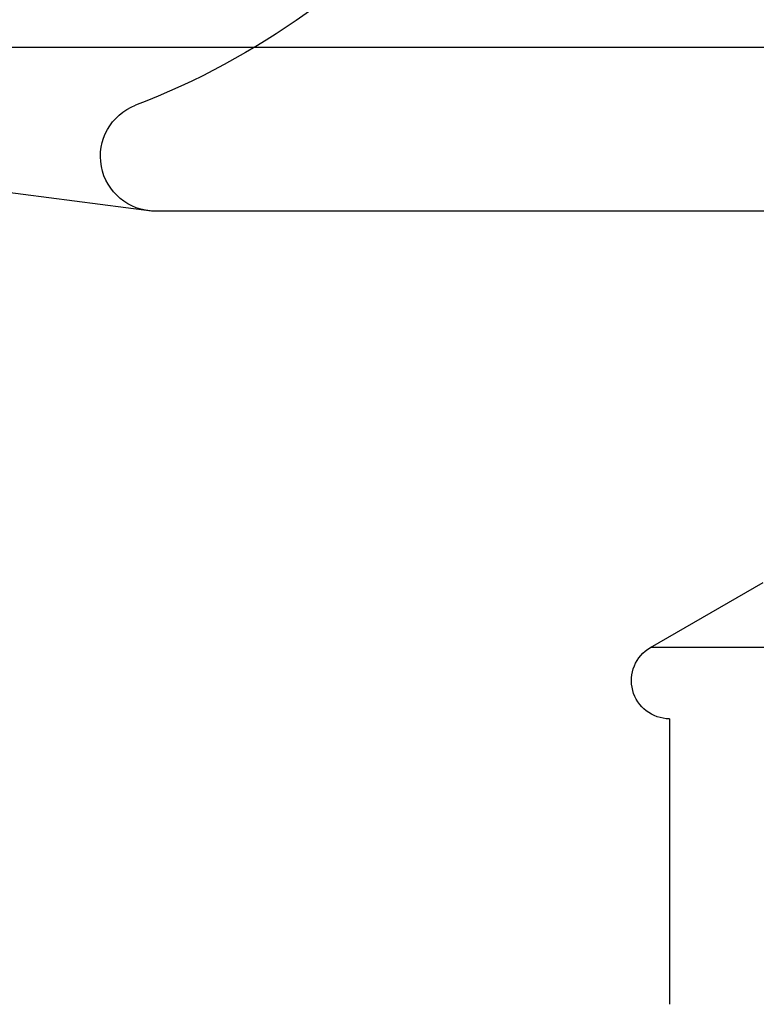
# Model space of a CAD drawing. Units: inches. Extents: x 30 to 556, y -184 to 579.
# Drawn here: x 398 to 399, y 352 to 353 of the extents above; entities that cross this region are included whole.
import ezdxf

# ---------------------------------------------------------------- set-up
doc = ezdxf.new("R2010")
doc.units = ezdxf.units.IN
doc.header["$LTSCALE"] = 0.5
doc.header["$MEASUREMENT"] = 0
doc.linetypes.add('phl_thick', pattern=[0])
doc.layers.add('RD-HARDWARE', color=1, linetype='Continuous')
doc.layers.add('RD-HATCH', color=251, linetype='Continuous')

# ---------------------------------------------------------------- blocks, each defined once
blk = doc.blocks.new('norm.wheel2')
at = {"layer": 'RD-HARDWARE'}
for p, q in [((392.01342, 361.45853), (392.61972, 361.53727)), ((390.6213, 361.45853), (392.01342, 361.45853)), ((391.65429, 361.1446), (391.57326, 361.19138)), ((390.98043, 361.1446), (391.65429, 361.1446))]:
    blk.add_line(p, q, dxfattribs=at)
for centre, radius, start, end in [((392.22287, 362.04908), 0.55118, 133.60282, 248.96053), ((392.01086, 361.4979), 0.03937, 270.00003, 68.96051), ((391.64051, 361.12073), 0.02756, 270.29797, 59.99999)]:
    blk.add_arc(centre, radius, start, end, dxfattribs=at)
blk = doc.blocks.new('*U48')
at = {"layer": 'RD-HARDWARE', "linetype": 'phl_thick'}
blk.add_line((357.18579, 352.8467), (549.93579, 352.8467), dxfattribs=at)
at = {"layer": 'RD-HARDWARE'}
blk.add_line((398.92928, 352.3634), (398.92928, 352.15798), dxfattribs=at)
at = {"layer": 'RD-HARDWARE', "xscale": -1}
blk.add_blockref('norm.wheel2', (790.56993, -8.72977), dxfattribs=at)

msp = doc.modelspace()

# ---------------------------------------------------------------- block references
at = {"layer": 'RD-HATCH'}
msp.add_blockref('*U48', (0, 0), dxfattribs=at)

doc.saveas('drawing.dxf')
